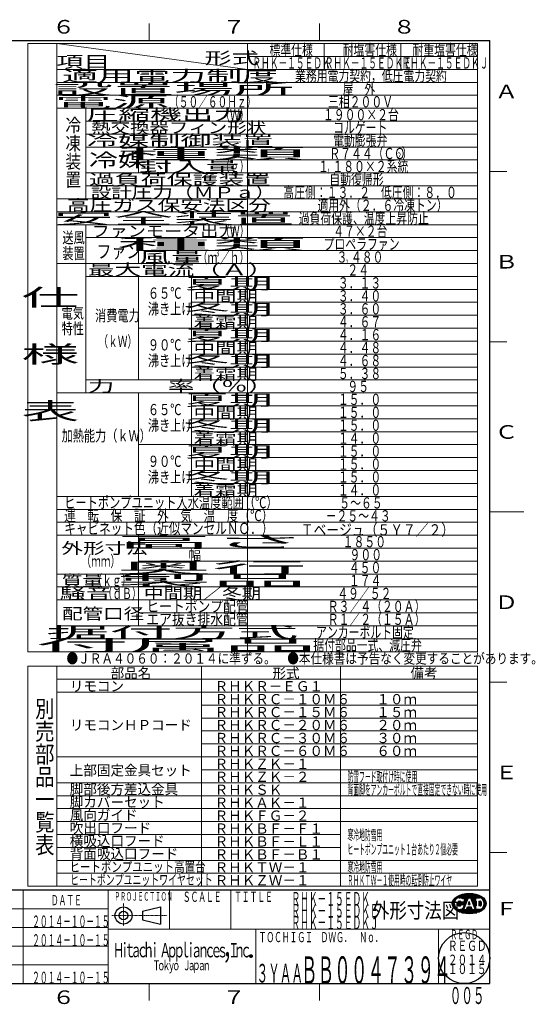
# Model space of a CAD drawing. Extents: x 0 to 6048, y 0 to 4243.
# Drawn here: x 3886 to 6048, y 56 to 4187 of the extents above; entities that cross this region are included whole.
import ezdxf

# ---------------------------------------------------------------- set-up
doc = ezdxf.new("R2010")
doc.units = 0
doc.linetypes.add('DASHDOT', pattern=[1, 0.5, -0.25, 0, -0.25])
for name, color, linetype in [('M0', 3, 'CONTINUOUS'), ('M69', 7, 'CONTINUOUS'), ('M73', 7, 'CONTINUOUS'), ('M74', 7, 'CONTINUOUS'), ('M75', 7, 'CONTINUOUS'), ('M79', 7, 'CONTINUOUS')]:
    doc.layers.add(name, color=color, linetype=linetype)
doc.styles.get("Standard").update_dxf_attribs({"font": 'txt', "bigfont": 'BIGFONT'})

msp = doc.modelspace()

# ---------------------------------------------------------------- linework, layer by layer
at = {"layer": 'M0', "color": 7, "linetype": 'CONTINUOUS', "lineweight": 13}
for p, q in [((5806.218946, 4086.771428), (3920.504669, 4086.771428)), ((3920.504669, 4086.771428), (3920.504669, 1535.342867)), ((4041.93324, 4086.771428), (4041.93324, 1535.342867)), ((4841.933236, 4086.771428), (4841.933236, 1535.342867)), ((5163.361806, 4086.771428), (5163.361806, 3978.2)), ((5484.790376, 4086.771428), (5484.790376, 3978.2)), ((5806.218946, 1535.342867), (5806.218946, 4086.771428)), ((5806.218946, 4032.485714), (4841.933236, 4032.485714)), ((5806.218946, 3978.2), (4041.93324, 3978.2)), ((5806.218946, 3923.914286), (4041.93324, 3923.914286)), ((5806.218946, 3869.628572), (4041.93324, 3869.628572)), ((5806.218946, 3815.342858), (4041.93324, 3815.342858)), ((4163.36181, 3815.342858), (4163.36181, 3435.342859)), ((5806.218946, 3761.057144), (4163.36181, 3761.057144)), ((5806.218946, 3706.771429), (4163.36181, 3706.771429)), ((5806.218946, 3652.485715), (4163.36181, 3652.485715)), ((4384.790381, 3652.485715), (4384.790381, 3543.914287)), ((5806.218946, 3598.200001), (4384.790381, 3598.200001)), ((5806.218946, 3543.914287), (4163.36181, 3543.914287)), ((4163.36181, 3543.914287), (5806.218946, 3543.914287)), ((5806.218946, 3489.628573), (4163.36181, 3489.628573)), ((4041.93324, 3435.342859), (5806.218946, 3435.342859)), ((4163.36181, 3326.771431), (4163.36181, 2621.057148)), ((5806.218946, 3272.485717), (4163.36181, 3272.485717)), ((4384.790381, 3272.485717), (4384.790381, 3163.914289)), ((5806.218946, 3218.200003), (4384.790381, 3218.200003)), ((5806.218946, 3163.914289), (4041.93324, 3163.914289)), ((5806.218946, 3109.628575), (4163.36181, 3109.628575)), ((4384.790381, 3109.628575), (4384.790381, 2675.342862)), ((4606.218951, 3109.628575), (4606.218951, 2675.342862)), ((5806.218946, 2621.057148), (4041.93324, 2621.057148)), ((4384.790381, 2621.057148), (4384.790381, 2186.771436)), ((4606.218951, 2621.057148), (4606.218951, 2186.771436)), ((5806.218946, 2566.771434), (4606.218951, 2566.771434)), ((5806.218946, 2512.48572), (4606.218951, 2512.48572)), ((5806.218946, 2458.200006), (4606.218951, 2458.200006)), ((5806.218946, 2403.914292), (4384.790381, 2403.914292)), ((5806.218946, 2349.628578), (4606.218951, 2349.628578)), ((5806.218946, 2295.342864), (4606.218951, 2295.342864)), ((5806.218946, 2241.05715), (4606.218951, 2241.05715)), ((5806.218946, 2186.771436), (4041.93324, 2186.771436)), ((5806.218946, 2132.485722), (4041.93324, 2132.485722)), ((5806.218946, 2078.200008), (4041.93324, 2078.200008)), ((5806.218946, 2023.914294), (4041.93324, 2023.914294)), ((4384.790381, 2023.914294), (4384.790381, 1643.914295)), ((5806.218946, 1969.62858), (4384.790381, 1969.62858)), ((5806.218946, 1915.342866), (4384.790381, 1915.342866)), ((5806.218946, 1861.057152), (4041.93324, 1861.057152)), ((5806.218946, 1806.771438), (4041.93324, 1806.771438)), ((5806.218946, 1806.771438), (4041.93324, 1806.771438)), ((5806.218946, 1752.485723), (4041.93324, 1752.485723)), ((5806.218946, 1698.200009), (4384.790381, 1698.200009)), ((3920.504669, 1474.105384), (5806.177575, 1474.105384)), ((3920.504669, 1474.105384), (3920.504669, 551.248245)), ((4041.891868, 1474.105384), (4041.891868, 551.248245)), ((4649.034723, 1474.105384), (4649.034723, 551.248245)), ((5231.535716, 1474.105384), (5231.535716, 551.248245)), ((5806.177575, 1474.105384), (5806.177575, 551.248245)), ((5806.177575, 1419.81967), (4041.891868, 1419.81967)), ((5806.177575, 1365.533955), (4041.891868, 1365.533955)), ((5806.177575, 1311.248241), (4649.034723, 1311.248241)), ((5806.177575, 1256.962527), (4649.034723, 1256.962527)), ((5806.177575, 1202.676813), (4649.034723, 1202.676813)), ((5806.177575, 1148.391099), (4649.034723, 1148.391099)), ((5806.177575, 1094.105385), (4041.891868, 1094.105385)), ((5806.177575, 1039.819671), (4649.034723, 1039.819671)), ((5806.177575, 985.533957), (4041.891868, 985.533957)), ((5806.177575, 931.248243), (4041.891868, 931.248243)), ((5806.177575, 876.962529), (4041.891868, 876.962529)), ((5806.177575, 822.676815), (4041.891868, 822.676815)), ((5231.535716, 768.391101), (4041.891868, 768.391101)), ((5231.535716, 768.391101), (4041.891868, 768.391101)), ((5231.535716, 714.105387), (4041.891868, 714.105387)), ((5806.177575, 659.819673), (4041.891868, 659.819673)), ((5806.177575, 605.533959), (4041.891868, 605.533959)), ((5806.177575, 551.248245), (3920.504669, 551.248245))]:
    msp.add_line(p, q, dxfattribs=at)
at = {"layer": 'M0', "linetype": 'CONTINUOUS', "lineweight": 13}
for p, q in [((4841.933236, 3978.2), (4041.93324, 4086.771428)), ((4041.93324, 3381.057145), (5806.218946, 3381.057145)), ((4041.93324, 3326.771431), (5806.218946, 3326.771431)), ((4606.218951, 3055.342861), (5806.218946, 3055.342861)), ((4606.218951, 3001.057147), (5806.218946, 3001.057147)), ((4606.218951, 2946.771433), (5806.218946, 2946.771433)), ((4384.790381, 2892.485719), (5806.218946, 2892.485719)), ((4606.218951, 2838.200005), (5806.218946, 2838.200005)), ((4606.218951, 2783.914291), (5806.218946, 2783.914291)), ((4606.218951, 2729.628576), (5806.218946, 2729.628576)), ((4163.36181, 2675.342862), (5806.218946, 2675.342862)), ((5806.218946, 1643.914295), (4041.93324, 1643.914295)), ((5806.218946, 1589.628581), (4041.93324, 1589.628581)), ((5806.218946, 1535.342867), (3920.504669, 1535.342867))]:
    msp.add_line(p, q, dxfattribs=at)
at = {"layer": 'M74', "linetype": 'CONTINUOUS', "lineweight": 25}
msp.add_circle((5749.999976, 249.999999), 107.142857, dxfattribs=at)
at = {"layer": 'M79', "color": 7, "linetype": 'CONTINUOUS', "lineweight": 13}
for p, q in [((4428.57141, 4099.999983), (4428.57141, 4171.428554)), ((5142.857121, 4099.999983), (5142.857121, 4171.428554)), ((5857.142832, 3549.999985), (5928.571403, 3549.999985)), ((5857.142832, 2835.714274), (5928.571403, 2835.714274)), ((5857.142832, 2121.428562), (5999.999974, 2121.428562)), ((5857.142832, 1407.142851), (5928.571403, 1407.142851)), ((5857.142832, 692.85714), (5928.571403, 692.85714)), ((3899.999983, 535.714283), (3899.999983, 142.857142)), ((4257.142839, 535.714283), (4257.142839, 142.857142)), ((4514.285695, 535.714283), (4514.285695, 371.42857)), ((4771.428551, 535.714283), (4771.428551, 371.42857)), ((3428.571414, 457.142855), (4257.142839, 457.142855)), ((3428.571414, 378.571427), (4257.142839, 378.571427)), ((4257.142839, 371.42857), (5857.142832, 371.42857)), ((4875.714265, 371.42857), (4875.714265, 142.857142)), ((5642.857119, 371.42857), (5642.857119, 142.857142)), ((3542.857128, 299.999999), (4257.142839, 299.999999)), ((3428.571414, 221.42857), (4257.142839, 221.42857)), ((4428.57141, 71.428571), (4428.57141, 142.857142)), ((5142.857121, 71.428571), (5142.857121, 142.857142))]:
    msp.add_line(p, q, dxfattribs=at)
at = {"layer": 'M79', "color": 7, "linetype": 'CONTINUOUS', "lineweight": 25}
for p, q in [((357.142856, 4099.999983), (5857.142832, 4099.999983)), ((5857.142832, 142.857142), (5857.142832, 4099.999983)), ((3428.571414, 535.714283), (5857.142832, 535.714283)), ((5705.96318, 495.714284), (5714.470795, 495.714284)), ((5709.56959, 499.999998), (5718.966519, 499.999998)), ((5714.28569, 504.285712), (5828.571404, 504.285712)), ((5720.418344, 508.571426), (5822.43875, 508.571426)), ((5728.44259, 502.857141), (5732.857118, 502.857141)), ((5728.571404, 512.857141), (5814.28569, 512.857141)), ((5740.293555, 517.142855), (5802.563539, 517.142855)), ((5742.333189, 499.999998), (5744.28569, 499.999998)), ((5744.28569, 502.857141), (5744.28569, 498.491815)), ((5744.28569, 502.857141), (5749.999976, 502.857141)), ((5766.428547, 502.857141), (5747.394091, 454.285712)), ((5749.999976, 502.857141), (5749.999976, 484.285712)), ((5749.999976, 499.999998), (5765.308873, 499.999998)), ((5749.999976, 495.714284), (5763.629362, 495.714284)), ((5766.428547, 502.857141), (5776.428547, 502.857141)), ((5776.428547, 502.857141), (5795.463003, 454.285712)), ((5777.548221, 499.999998), (5797.142832, 499.999998)), ((5779.227732, 495.714284), (5797.142832, 495.714284)), ((5797.142832, 502.857141), (5814.414504, 502.857141)), ((5797.142832, 502.857141), (5797.142832, 488.571426)), ((5823.890575, 499.999998), (5833.287504, 499.999998)), ((5828.386298, 495.714284), (5836.893914, 495.714284)), ((4401.122431, 446.452269), (4476.317744, 464.309412)), ((4476.317744, 464.309412), (4476.317744, 392.880841)), ((5699.999976, 478.571427), (5708.571404, 478.571427)), ((5700.358016, 482.857141), (5708.903049, 482.857141)), ((5700.358016, 474.285712), (5708.903049, 474.285712)), ((5701.443126, 487.142855), (5709.922868, 487.142855)), ((5701.443126, 469.999998), (5709.922868, 469.999998)), ((5703.290033, 491.428569), (5711.715913, 491.428569)), ((5703.290033, 465.714284), (5711.715913, 465.714284)), ((5705.96318, 461.428569), (5714.470795, 461.428569)), ((5709.56959, 457.142855), (5718.966519, 457.142855)), ((5722.857118, 478.571427), (5756.911319, 478.571427)), ((5723.551578, 482.857141), (5758.59083, 482.857141)), ((5723.551578, 474.285712), (5755.231808, 474.285712)), ((5725.906461, 487.142855), (5735.393247, 487.142855)), ((5725.906461, 469.999998), (5735.393247, 469.999998)), ((5728.44259, 488.571426), (5732.857118, 488.571426)), ((5728.44259, 468.571427), (5732.857118, 468.571427)), ((5749.999976, 484.285712), (5737.180938, 484.285712)), ((5749.940348, 472.857141), (5737.180938, 472.857141)), ((5742.333189, 457.142855), (5748.513764, 457.142855)), ((5746.78111, 461.428569), (5750.193275, 461.428569)), ((5749.019559, 465.714284), (5751.872786, 465.714284)), ((5749.940348, 469.999998), (5753.552297, 469.999998)), ((5749.999976, 491.428569), (5761.949851, 491.428569)), ((5749.999976, 487.142855), (5760.27034, 487.142855)), ((5759.842869, 454.285712), (5763.689023, 464.285712)), ((5760.94177, 457.142855), (5781.915324, 457.142855)), ((5762.590122, 461.428569), (5780.266972, 461.428569)), ((5763.689023, 464.285712), (5779.168071, 464.285712)), ((5767.535177, 474.285712), (5771.428547, 487.265618)), ((5767.535177, 474.285712), (5775.321917, 474.285712)), ((5768.820692, 478.571427), (5774.036401, 478.571427)), ((5770.106208, 482.857141), (5772.750886, 482.857141)), ((5771.391724, 487.142855), (5771.46537, 487.142855)), ((5775.321917, 474.285712), (5771.428547, 487.265618)), ((5783.014225, 454.285712), (5779.168071, 464.285712)), ((5780.907242, 491.428569), (5797.142832, 491.428569)), ((5782.586753, 487.142855), (5799.999975, 487.142855)), ((5784.266264, 482.857141), (5799.999975, 482.857141)), ((5785.945775, 478.571427), (5799.999975, 478.571427)), ((5787.625286, 474.285712), (5799.999975, 474.285712)), ((5789.304797, 469.999998), (5799.999975, 469.999998)), ((5790.984308, 465.714284), (5797.142832, 465.714284)), ((5792.663818, 461.428569), (5797.142832, 461.428569)), ((5794.343329, 457.142855), (5797.142832, 457.142855)), ((5797.142832, 488.571426), (5799.999975, 488.571426)), ((5799.999975, 468.571427), (5797.142832, 468.571427)), ((5797.142832, 468.571427), (5797.142832, 454.285712)), ((5799.999975, 488.571426), (5799.999975, 468.571427)), ((5811.428547, 488.571426), (5811.428547, 468.571427)), ((5811.428547, 488.571426), (5817.271647, 488.571426)), ((5811.428547, 485.714284), (5820.825328, 485.714284)), ((5811.428547, 481.428569), (5822.552958, 481.428569)), ((5811.428547, 477.142855), (5822.781721, 477.142855)), ((5811.428547, 472.857141), (5821.595467, 472.857141)), ((5817.271647, 468.571427), (5811.428547, 468.571427)), ((5823.890575, 457.142855), (5833.287504, 457.142855)), ((5828.386298, 461.428569), (5836.893914, 461.428569)), ((5831.141181, 491.428569), (5839.567061, 491.428569)), ((5831.141181, 465.714284), (5839.567061, 465.714284)), ((5832.934226, 487.142855), (5841.413968, 487.142855)), ((5832.934226, 469.999998), (5841.413968, 469.999998)), ((5833.954045, 482.857141), (5842.499078, 482.857141)), ((5833.954045, 474.285712), (5842.499078, 474.285712)), ((5834.285689, 478.571427), (5842.857118, 478.571427)), ((4401.122431, 446.452269), (4401.122431, 410.737984)), ((5714.28569, 452.857141), (5828.571404, 452.857141)), ((5720.418344, 448.571427), (5822.43875, 448.571427)), ((5728.44259, 454.285712), (5732.857118, 454.285712)), ((5728.571404, 444.285712), (5814.28569, 444.285712)), ((5740.293555, 439.999998), (5802.563539, 439.999998)), ((5747.394091, 454.285712), (5759.842869, 454.285712)), ((5783.014225, 454.285712), (5795.463003, 454.285712)), ((5814.414504, 454.285712), (5797.142832, 454.285712)), ((4401.122431, 410.737984), (4476.317744, 392.880841)), ((357.142856, 142.857142), (5857.142832, 142.857142))]:
    msp.add_line(p, q, dxfattribs=at)
at = {"layer": 'M79', "color": 7, "linetype": 'DASHDOT', "lineweight": 13}
for p, q in [((4321.333788, 384.932102), (4321.333788, 480.344001)), ((4272.819558, 428.595126), (4505.060243, 428.595126))]:
    msp.add_line(p, q, dxfattribs=at)
at = {"layer": 'M79', "color": 7, "linetype": 'CONTINUOUS', "lineweight": 25}
for radius in [35.714286, 17.857143]:
    msp.add_circle((4321.333788, 428.595126), radius, dxfattribs=at)
for centre, radius, start, end in [((5736.428547, 478.571427), 27.857143, 138.189685, 221.810315), ((5728.44259, 485.714284), 17.142857, 90, 138.189685), ((5732.857118, 485.714284), 17.142857, 48.189685, 90), ((5814.414504, 485.714284), 17.142857, 41.810315, 90), ((5806.428547, 478.571427), 27.857143, 318.189685, 401.810315), ((5728.44259, 471.428569), 17.142857, 221.810315, 270), ((5736.428547, 478.571427), 13.571429, 138.189685, 221.810315), ((5728.44259, 485.714284), 2.857143, 90, 138.189685), ((5728.44259, 471.428569), 2.857143, 221.810315, 270), ((5732.857118, 485.714284), 2.857143, 41.810315, 90), ((5732.857118, 471.428569), 17.142857, 270, 364.780192), ((5732.857118, 471.428569), 2.857143, 270, 318.189685), ((5724.871161, 478.571427), 13.571429, 24.901062, 41.810315), ((5724.871161, 478.571427), 13.571429, 318.189685, 335.098938), ((5814.414504, 471.428569), 17.142857, 270, 318.189685), ((5817.271647, 485.714284), 2.857143, 41.810315, 90), ((5817.271647, 471.428569), 2.857143, 270, 318.189685), ((5809.28569, 478.571427), 13.571429, 318.189685, 401.810315)]:
    msp.add_arc(centre, radius, start, end, dxfattribs=at)
msp.add_ellipse((5771.428547, 478.571427), major_axis=(71.428571, 0), ratio=0.6, dxfattribs=at)

# ---------------------------------------------------------------- texts
at = {"layer": 'M0', "color": 7}
for s, height, width, p in [('標準仕様', 47.142857, 0.707071, (4933.48097, 4036.057175)), ('耐塩害仕様', 47.142857, 0.707071, (5240.623792, 4036.057175)), ('耐重塩害仕様', 47.142857, 0.707071, (5533.48097, 4036.057175)), ('形式', 50, 1.666667, (4660.980909, 4001.057297)), ('項目', 50, 1.666667, (4039.552122, 3985.342941)), ('ＲＨＫ－１５ＥＤＫ', 47.142857, 0.568182, (4861.397619, 3981.771469)), ('ＲＨＫ－１５ＥＤＫＥ', 47.142857, 0.568182, (5164.96903, 3981.771469)), ('ＲＨＫ－１５ＥＤＫＪ', 47.142857, 0.568182, (5486.397619, 3981.771469)), ('適用電力制度', 47.142857, 2.348485, (4063.718795, 3927.485764)), ('業務用電力契約，低圧電力契約', 47.142857, 0.707071, (5040.623792, 3927.485764)), ('設置場所', 47.142857, 3.926768, (4026.516414, 3873.199967)), ('屋\u3000外', 47.142857, 0.707071, (5240.623792, 3873.200012)), ('電源', 47.142857, 3.737374, (4032.40892, 3818.91423)), ('（５０／６０Ｈｚ）', 47.142857, 0.631313, (4512.766406, 3818.91423)), ('三相２００Ｖ', 47.142857, 0.707071, (5178.838148, 3818.91423)), ('圧縮機出力', 47.142857, 2.063131, (4166.873545, 3764.628472)), ('（Ｗ）', 47.142857, 0.631313, (4727.052355, 3764.628472)), ('１９００×２台', 47.142857, 0.707071, (5157.766615, 3764.628693)), ('冷', 57.142857, 0.833333, (4077.936914, 3715.532231)), ('熱交換器フィン形状', 47.142857, 1.267677, (4185.623544, 3710.342964)), ('コルゲート', 47.142857, 0.707071, (5200.623792, 3710.342964)), ('凍', 57.142857, 0.833333, (4077.936914, 3639.341755)), ('冷媒制御装置', 47.142857, 2.030303, (4167.647356, 3656.057204)), ('電動膨張弁', 47.142857, 0.707071, (5200.623792, 3656.057204)), ('種類', 47.142857, 6.237373, (4289.909254, 3601.771294)), ('Ｒ７４４（ＣＯ', 47.142857, 0.707071, (5184.552381, 3601.771294)), ('）', 47.142857, 0.707071, (5488.552381, 3601.771294)), ('装', 57.142857, 0.833333, (4077.936914, 3563.15128)), ('冷媒', 57.142857, 1.5625, (4175.861639, 3569.628433)), ('封入量', 47.142857, 2.171717, (4385.742578, 3547.485535)), ('（ｇ）', 47.142857, 0.631313, (4727.052355, 3547.485535)), ('１', 47.142857, 0.707071, (5137.409437, 3547.485756)), ('１８０×２系統', 47.142857, 0.707071, (5197.409437, 3547.485756)), ('２', 28.285713, 0.707071, (5463.219048, 3601.771294)), ('，', 47.142857, 0.353535, (5175.74277, 3547.485756)), ('置', 57.142857, 0.833333, (4077.936914, 3486.960804)), ('過負荷保護装置', 47.142857, 1.691919, (4175.623543, 3493.199783)), ('自動復帰形', 47.142857, 0.707071, (5184.552381, 3493.199997)), ('設計圧力（ＭＰａ）', 47.142857, 1.338384, (4183.956877, 3438.91423)), ('高圧側：１３．２\u3000低圧側：８．０', 47.142857, 0.707071, (4991.695204, 3438.91423)), ('高圧ガス保安法区分', 47.142857, 1.477273, (4084.25451, 3384.628523)), ('適用外（２．６冷凍トン）', 47.142857, 0.707071, (5134.552339, 3384.628523)), ('安全装置', 47.142857, 3.926768, (4026.516414, 3330.342819)), ('過負荷保護、温度上昇防止', 47.142857, 0.707071, (5055.980848, 3330.342819)), ('ファンモータ出力', 47.142857, 1.179293, (4187.706877, 3276.057114)), ('（Ｗ）', 47.142857, 0.631313, (4727.052355, 3276.057114)), ('４７×２台', 47.142857, 0.707071, (5200.623792, 3276.057114)), ('送風', 47.142857, 0.727273, (4064.981833, 3248.899094)), ('種類', 47.142857, 6.237373, (4289.909254, 3221.771347)), ('プロペラファン', 47.142857, 0.707071, (5160.62367, 3221.771347)), ('装置', 47.142857, 0.727273, (4064.981818, 3182.899094)), ('ファン', 57.142857, 0.797917, (4208.210914, 3185.899918)), ('３', 28.285713, 0.631313, (4703.527589, 3193.815903)), ('風量', 47.142857, 2.09596, (4385.589998, 3165.541641)), ('（ｍ', 47.142857, 0.631313, (4633.289477, 3165.530197)), ('／ｈ）', 47.142857, 0.631313, (4726.146655, 3165.530197)), ('３', 47.142857, 0.707071, (5214.909437, 3167.485703)), ('，', 47.142857, 0.353535, (5253.24277, 3167.485703)), ('４８０', 47.142857, 0.707071, (5274.909437, 3167.485703)), ('最大電流（Ａ）', 47.142857, 1.737374, (4171.552116, 3114.628525)), ('２４', 47.142857, 0.707071, (5260.266615, 3113.20018)), ('夏期', 47.142857, 2.853535, (4580.509895, 3056.055588)), ('３．１３', 47.142857, 0.707071, (5220.266615, 3058.914414)), ('仕', 71.428574, 2.5, (3892.745694, 2985.6417)), ('６５℃', 47.142857, 0.727273, (4423.684546, 3016.210495)), ('中間期', 47.142857, 1.401515, (4614.736086, 3001.769943)), ('３．４０', 47.142857, 0.707071, (5220.266615, 3004.628647)), ('電気', 47.142857, 0.727273, (4061.835257, 2933.448593)), ('消費電力', 47.142857, 0.727273, (4202.255988, 2921.92479)), ('沸き上げ', 47.142857, 0.727273, (4423.684546, 2950.210495)), ('冬期', 47.142857, 2.853535, (4580.509895, 2947.484177)), ('３．６０', 47.142857, 0.707071, (5220.266615, 2950.34288)), ('着霜期', 47.142857, 1.401515, (4614.736086, 2893.198532)), ('４．６７', 47.142857, 0.707071, (5220.266615, 2896.057114)), ('特性', 47.142857, 0.727273, (4061.835242, 2867.448593)), ('夏期', 47.142857, 2.853535, (4580.509895, 2838.912766)), ('（ｋＷ）', 47.142857, 0.631313, (4216.089343, 2813.353317)), ('４．１６', 47.142857, 0.707071, (5220.266615, 2841.771591)), ('様', 71.428574, 2.5, (3892.745694, 2747.546455)), ('９０℃', 47.142857, 0.727273, (4423.684546, 2799.067673)), ('中間期', 47.142857, 1.401515, (4614.736086, 2784.627121)), ('４．４８', 47.142857, 0.707071, (5220.266615, 2787.485825)), ('沸き上げ', 47.142857, 0.727273, (4423.684546, 2733.067673)), ('冬期', 47.142857, 2.853535, (4580.509895, 2730.341232)), ('４．６８', 47.142857, 0.707071, (5220.266615, 2733.199997)), ('着霜期', 47.142857, 1.401515, (4614.736086, 2676.055588)), ('５．３８', 47.142857, 0.707071, (5220.266615, 2678.91423)), ('力\u3000\u3000率（％）', 47.142857, 1.737374, (4171.552116, 2626.056992)), ('９５', 47.142857, 0.707071, (5260.266615, 2624.628647)), ('夏期', 47.142857, 2.853535, (4580.509895, 2567.484116)), ('１５．０', 47.142857, 0.707071, (5220.266615, 2570.342758)), ('表', 71.428574, 2.5, (3892.745694, 2509.451209)), ('６５℃', 47.142857, 0.727273, (4423.684546, 2527.639023)), ('中間期', 47.142857, 1.401515, (4614.736086, 2513.198471)), ('１５．０', 47.142857, 0.707071, (5220.266615, 2516.057114)), ('沸き上げ', 47.142857, 0.727273, (4423.684546, 2461.639023)), ('冬期', 47.142857, 2.853535, (4580.509895, 2458.912705)), ('１５．０', 47.142857, 0.707071, (5220.266615, 2461.771347)), ('加熱能力（ｋＷ）', 47.142857, 0.727273, (4061.835257, 2417.734116)), ('着霜期', 47.142857, 1.401515, (4614.736086, 2404.62706)), ('１４．０', 47.142857, 0.707071, (5220.266615, 2407.485581)), ('夏期', 47.142857, 2.853535, (4580.509895, 2350.341293)), ('１５．０', 47.142857, 0.707071, (5220.266615, 2353.200058)), ('９０℃', 47.142857, 0.727273, (4423.684546, 2310.496323)), ('中間期', 47.142857, 1.401515, (4614.736086, 2296.055771)), ('１５．０', 47.142857, 0.707071, (5220.266615, 2298.914292)), ('沸き上げ', 47.142857, 0.727273, (4423.684546, 2244.496323)), ('冬期', 47.142857, 2.853535, (4580.509895, 2241.769882)), ('１５．０', 47.142857, 0.707071, (5220.266615, 2244.628525)), ('着霜期', 47.142857, 1.401515, (4614.736086, 2187.48436)), ('１４．０', 47.142857, 0.707071, (5220.266615, 2190.342758)), ('ヒートポンプユニット入水温度範囲（℃）', 47.5, 0.726817, (4072.528881, 2137.163925)), ('５～６５', 47.142857, 0.707071, (5226.338026, 2136.056992)), ('運\u3000転\u3000保\u3000証\u3000外\u3000気\u3000温\u3000度（℃）\u3000\u3000\u3000', 47.5, 0.75188, (4072.647929, 2082.878159)), ('－２５～４３', 47.142857, 0.707071, (5169.195204, 2081.771225)), ('キャビネット色（近似マンセルＮＯ．）', 47.5, 0.75188, (4072.647929, 2028.592392)), ('Ｔベージュ（５Ｙ７／２）', 47.142857, 0.833333, (5064.733679, 2022.78624)), ('高さ', 47.142857, 6.237373, (4289.909254, 1973.199814)), ('外形寸法', 47.142857, 1.40404, (4060.9807, 1946.056992)), ('１８５０', 47.142857, 0.707071, (5240.623792, 1973.199814)), ('（ｍｍ）', 47.142857, 0.631313, (4144.909258, 1891.771225)), ('幅', 47.142857, 0.833333, (4593.718847, 1918.914047)), ('９００', 47.142857, 0.707071, (5269.195204, 1918.914047)), ('奥行', 47.142857, 6.237373, (4289.909254, 1864.628281)), ('４５０', 47.142857, 0.707071, (5266.338148, 1864.628281)), ('質量', 47.142857, 1.338384, (4062.528319, 1810.342514)), ('（ｋｇ）', 47.142857, 0.631313, (4191.337817, 1810.342514)), ('製品', 47.142857, 6.237373, (4289.909254, 1810.342514)), ('１７４', 47.142857, 0.707071, (5266.338148, 1810.342758)), ('騒音', 47.142857, 1.691919, (4054.194985, 1756.057236)), ('（ｄＢ）', 47.142857, 0.631313, (4234.194964, 1756.057236)), ('中間期／冬期', 47.142857, 1.275253, (4406.873531, 1756.057236)), ('４９／５２', 47.142857, 0.707071, (5217.766615, 1756.056748)), ('ヒートポンプ配管', 47.142857, 0.833333, (4417.290197, 1701.770981)), ('Ｒ３／４（２０Ａ）', 47.142857, 0.707071, (5177.766737, 1701.770737)), ('配管口径', 47.142857, 1.338384, (4063.847334, 1671.224472)), ('エア抜き排水配管', 47.142857, 0.833333, (4417.290197, 1647.485214)), ('Ｒ１／２（１５Ａ）', 47.142857, 0.707071, (5177.766737, 1647.485092)), ('据付方式', 47.142857, 4.116162, (3997.052131, 1593.199692)), ('アンカーボルト固定', 47.142857, 0.707071, (5129.195204, 1593.199448)), ('付属品', 47.142857, 6.136364, (3949.433081, 1538.914047)), ('据付部品一式、減圧弁', 47.142857, 0.707071, (5117.409559, 1538.913803)), ('●ＪＲＡ４０６０：２０１４に準ずる。\u3000●本仕様書は予告なく変更することがあります。', 42.857143, 0.833333, (4082.388255, 1485.541204)), ('部品名', 42.857143, 0.972222, (4267.486016, 1423.392348)), ('形式', 42.857143, 0.972222, (4946.057549, 1423.392348)), ('備考', 42.857143, 0.972222, (5524.628838, 1423.392348)), ('リモコン', 42.857143, 0.972222, (4096.057549, 1369.105605)), ('ＲＨＫＲ－ＥＧ１', 42.857143, 0.972222, (4703.200372, 1369.105971)), ('別', 71.428574, 0.833333, (3950.656063, 1259.938819)), ('ＲＨＫＲＣ－１０Ｍ６', 42.857143, 0.972222, (4703.200372, 1314.819106)), ('１０ｍ', 42.857143, 0.972222, (5381.771661, 1314.819106)), ('ＲＨＫＲＣ－１５Ｍ６', 42.857143, 0.972222, (4703.200372, 1260.532607)), ('１５ｍ', 42.857143, 0.972222, (5381.771661, 1260.532607)), ('売', 71.428574, 0.833333, (3950.656063, 1164.700721)), ('リモコンＨＰコード', 42.857143, 0.972222, (4096.057549, 1206.248305)), ('ＲＨＫＲＣ－２０Ｍ６', 42.857143, 0.972222, (4703.200372, 1206.24977)), ('２０ｍ', 42.857143, 0.972222, (5381.771661, 1206.24977)), ('ＲＨＫＲＣ－３０Ｍ６', 42.857143, 0.972222, (4703.200372, 1151.963393)), ('３０ｍ', 42.857143, 0.972222, (5381.771661, 1151.964003)), ('部', 71.428574, 0.833333, (3950.656063, 1069.462622)), ('ＲＨＫＲＣ－６０Ｍ６', 42.857143, 0.972222, (4703.200372, 1097.677016)), ('６０ｍ', 42.857143, 0.972222, (5381.771661, 1097.678359)), ('ＲＨＫＺＫ－１', 42.857143, 0.972222, (4703.200372, 1043.391738)), ('品', 71.428574, 0.833333, (3950.656063, 974.224524)), ('上部固定金具セット', 42.857143, 0.972222, (4096.057549, 1016.248916)), ('ＲＨＫＺＫ－２', 42.857143, 0.972222, (4703.200372, 989.106215)), ('防雪フード取付け時に使用', 42.857143, 0.416667, (5260.598123, 989.106704)), ('ＲＨＫＳＫ', 42.857143, 0.972222, (4703.200372, 934.818984)), ('背面脚をアンカーボルトで直接固定できない時に使用', 42.857143, 0.416667, (5260.598123, 934.820937)), ('一', 71.428574, 0.833333, (3950.656063, 878.986426)), ('ＲＨＫＡＫ－１', 42.857143, 0.972222, (4703.200302, 880.533179)), ('ＲＨＫＦＧ－２', 42.857143, 0.972222, (4703.200302, 826.247473)), ('覧', 71.428574, 0.833333, (3950.656063, 783.748328)), ('ＲＨＫＢＦ－Ｆ１', 42.857143, 0.972222, (4703.200372, 771.961684)), ('寒冷地防雪用', 42.857143, 0.416667, (5260.598123, 744.820693)), ('表', 71.428574, 0.833333, (3950.656063, 688.51023)), ('ＲＨＫＢＦ－Ｌ１', 42.857143, 0.972222, (4703.200372, 717.675918)), ('ＲＨＫＢＦ－Ｂ１', 42.857143, 0.972222, (4703.200372, 663.390273)), ('ヒートポンプユニット１台あたり２個必要', 42.857143, 0.416667, (5260.598123, 684.820693)), ('ＲＨＫＴＷ－１', 42.857143, 0.972222, (4703.200372, 609.104506)), ('寒冷地防雪用', 42.857143, 0.416667, (5260.598123, 609.10646)), ('ＲＨＫＺＷ－１', 42.857143, 0.972222, (4703.200372, 554.81874)), ('ＲＨＫＴＷ－１使用時の転倒防止ワイヤ', 42.857143, 0.416667, (5260.598123, 554.820693)), ('ＲＨＫ－１５ＥＤＫ', 57.142857, 0.46875, (5025.800689, 470.068212)), ('ＲＨＫ－１５ＥＤＫＥ', 57.142857, 0.46875, (5025.800689, 420.068212)), ('外形寸法図', 64.285713, 0.833333, (5363.486333, 417.638051)), ('ＲＨＫ－１５ＥＤＫＪ', 57.142857, 0.46875, (5025.800689, 370.068212))]:
    msp.add_text(s, height=height, dxfattribs=dict(at, width=width)).set_placement(p)
at = {"layer": 'M0'}
for s, width, p in [('脚部後方差込金具', 0.972222, (4096.057549, 936.962661)), ('脚カバーセット', 0.972222, (4096.057453, 882.676978)), ('風向ガイド', 0.972222, (4096.057549, 828.391127)), ('吹出口フード', 0.972222, (4096.057549, 774.105361)), ('横吸込口フード', 0.972222, (4096.057549, 719.819716)), ('背面吸込口フード', 0.972222, (4096.057549, 665.53395)), ('ヒートポンプユニット高置台', 0.75, (4095.105168, 611.248183)), ('ヒートポンプユニットワイヤセット', 0.638889, (4097.486121, 556.962417))]:
    msp.add_text(s, height=42.857143, dxfattribs=dict(at, width=width)).set_placement(p)
at = {"layer": 'M69', "width": 0.5}
msp.add_text('００５', height=71.428574, dxfattribs=at).set_placement((5689.28569, 57.142857))
at = {"layer": 'M73'}
for s, height, width, p in [('ＢＢ００４７３９４', 114.285713, 0.447917, (5065.119201, 142.857142)), ('３ＹＡＡ', 78.571426, 0.454545, (4879.285519, 147.142859))]:
    msp.add_text(s, height=height, dxfattribs=dict(at, width=width)).set_placement(p)
at = {"layer": 'M74', "width": 0.694444}
for s, p in [('ＲＥＧＤ', (5681.547595, 280.000004)), ('２０１４', (5681.547595, 221.42857)), ('１０１５', (5681.547595, 182.857145))]:
    msp.add_text(s, height=42.857143, dxfattribs=at).set_placement(p)
at = {"layer": 'M75', "width": 0.47619}
for p in [(3938.095221, 378.571427), (3938.095221, 299.999999), (3938.095221, 142.857142)]:
    msp.add_text('２０１４－１０－１５', height=50, dxfattribs=at).set_placement(p)
at = {"layer": 'M79', "color": 7}
for s, height, width, p in [('６', 57.142857, 1.25, (4021.428554, 4128.571411)), ('７', 57.142857, 1.25, (4735.714266, 4128.571411)), ('８', 57.142857, 1.25, (5449.999977, 4128.571411)), ('Ａ', 57.142857, 1.25, (5878.571404, 3857.142841)), ('Ｂ', 57.142857, 1.25, (5878.571404, 3142.857129)), ('Ｃ', 57.142857, 1.25, (5878.571404, 2428.571418)), ('Ｄ', 57.142857, 1.25, (5878.571404, 1714.285707)), ('Ｅ', 57.142857, 1.25, (5878.571404, 999.999996)), ('ＤＡＴＥ', 42.857143, 0.555556, (4016.66665, 471.428569)), ('ＰＲＯＪＥＣＴＩＯＮ', 35.714287, 0.5, (4283.088012, 490.678186)), ('ＳＣＡＬＥ', 42.857143, 0.555556, (4569.949903, 485.73303)), ('ＴＩＴＬＥ', 42.857143, 0.555556, (4785.235721, 485.73303)), ('Ｆ', 57.142857, 1.25, (5878.571404, 428.571427)), ('ＴＯＣＨＩＧＩ\u3000ＤＷＧ．\u3000Ｎｏ．', 42.857143, 0.555556, (4888.059468, 316.471425)), ('ＲＥＧＤ．', 40, 0.535714, (5691.866692, 328.780037)), ('Ｈ', 59.999996, 0.595238, (4276.499699, 253.255298)), ('ｉ', 59.999996, 0.595238, (4302.213637, 253.255298)), ('ｔ', 59.999996, 0.595238, (4323.641861, 253.255298)), ('ａ', 59.999996, 0.595238, (4349.356497, 253.255298)), ('ｃ', 59.999996, 0.595238, (4376.499335, 253.255298)), ('ｈ', 59.999996, 0.595238, (4402.213609, 253.255298)), ('ｉ', 59.999996, 0.595238, (4427.928238, 253.255298)), ('Ａ', 59.999996, 0.595238, (4472.213699, 252.947997)), ('ｐ', 59.999996, 0.595238, (4500.783819, 252.947997)), ('ｐ', 59.999996, 0.595238, (4530.78486, 252.947997)), ('ｌ', 59.999996, 0.595238, (4556.498099, 252.947997)), ('ｉ', 59.999996, 0.595238, (4579.355329, 252.947997)), ('ａ', 59.999996, 0.595238, (4603.641218, 252.947997)), ('ｎ', 59.999996, 0.595238, (4632.213518, 252.947997)), ('ｃ', 59.999996, 0.595238, (4659.356288, 252.947997)), ('ｅ', 59.999996, 0.595238, (4686.49884, 252.947997)), ('ｓ', 59.999996, 0.595238, (4712.213278, 252.947997)), ('Ｉ', 59.999996, 0.595238, (4759.356724, 252.947997)), ('ｎ', 59.999996, 0.595238, (4783.641468, 252.947997)), ('ｃ', 59.999996, 0.595238, (4810.785437, 252.947997)), ('，', 100, 0.595238, (4737.452224, 244.376536)), ('．', 71.428574, 1.166667, (4828.403144, 250.090843)), ('Ｔ', 41.428574, 0.603448, (4442.56937, 198.662301)), ('ｏ', 41.428574, 0.603448, (4462.568765, 198.662301)), ('ｋ', 41.428574, 0.603448, (4483.998127, 198.662301)), ('ｙ', 41.428574, 0.603448, (4505.425309, 198.662301)), ('ｏ', 41.428574, 0.603448, (4525.426447, 198.662301)), ('Ｊ', 41.428574, 0.603448, (4569.712194, 198.662273)), ('ａ', 41.428574, 0.603448, (4589.711589, 198.662273)), ('ｐ', 41.428574, 0.603448, (4609.712728, 200.090877)), ('ａ', 41.428574, 0.603448, (4632.568568, 198.662273)), ('ｎ', 41.428574, 0.603448, (4653.425208, 198.662273)), ('６', 57.142857, 1.25, (4021.428554, 57.142857)), ('７', 57.142857, 1.25, (4735.714266, 57.142857))]:
    msp.add_text(s, height=height, dxfattribs=dict(at, width=width)).set_placement(p)

doc.saveas('drawing.dxf')
